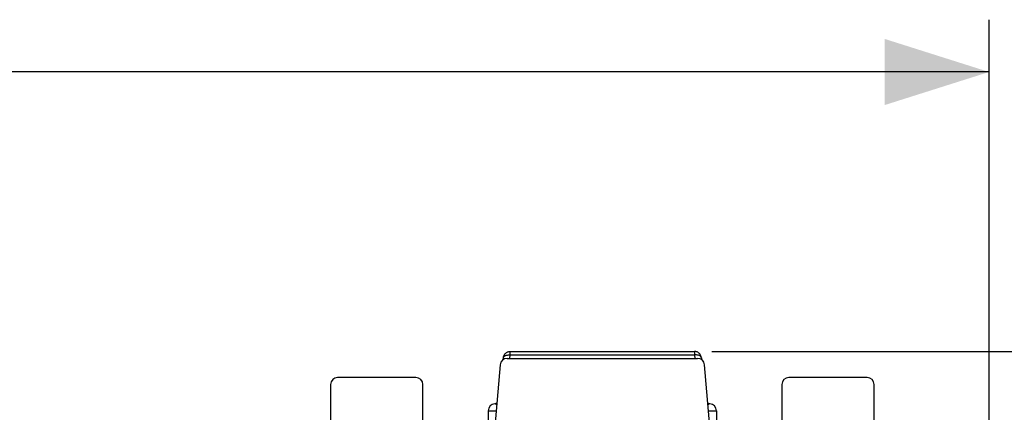
# Model space of a CAD drawing. Units: millimetres. Extents: x -79 to 49, y -25 to 47.
# Drawn here: x 5 to 34, y 23 to 34 of the extents above; entities that cross this region are included whole.
import ezdxf

# ---------------------------------------------------------------- set-up
doc = ezdxf.new("R2010")
doc.units = ezdxf.units.MM
doc.header["$LTSCALE"] = 19.36
doc.layers.get('0').update_dxf_attribs({"linetype": 'CONTINUOUS'})
doc.layers.add('ASSI', color=7, linetype='CONTINUOUS')
doc.layers.add('RACCORDO', color=7, linetype='CONTINUOUS')
doc.styles.get("Standard").update_dxf_attribs({"font": 'txt', "width": 0.8})
doc.dimstyles.new('DIMSTYLE_1', dxfattribs={"dimtxt": 3, "dimasz": 3, "dimexe": 1.5, "dimexo": 0.5, "dimgap": 0.75, "dimtad": 1, "dimtxsty": 'STANDARD', "dimblk": '_FILLED', "dimblk1": '_FILLED', "dimblk2": '_FILLED', "dimcen": 0.09, "dimazin": 2, "dimtfac": 1, "dimtofl": 0, "dimtmove": 0, "dimatfit": 3, "dimldrblk": '_FILLED', "dimfxl": 1, "dimtolj": 1, "dimarcsym": 0})

# ---------------------------------------------------------------- blocks, each defined once
blk = doc.blocks.new('_FILLED')
at = {"color": 0, "linetype": 'BYBLOCK'}
blk.add_solid([(0, 0), (-1, 0.3167), (-1, -0.3167)], dxfattribs=at)
blk = doc.blocks.new('*D2')
at = {"color": 7, "linetype": 'CONTINUOUS'}
for p, q in [((-34.063, 6.879), (-34.063, 34.439)), ((33.137, 6.879), (33.137, 34.439)), ((-34.063, 32.939), (-0.463, 32.939)), ((33.137, 32.939), (-0.463, 32.939))]:
    blk.add_line(p, q, dxfattribs=at)
at = {"color": 7, "linetype": 'CONTINUOUS', "xscale": 3, "yscale": 3, "zscale": 3, "rotation": 180}
blk.add_blockref('_FILLED', (-34.063, 32.939), dxfattribs=at)
at = {"color": 7, "linetype": 'CONTINUOUS', "xscale": 3, "yscale": 3, "zscale": 3}
blk.add_blockref('_FILLED', (33.137, 32.939), dxfattribs=at)
blk = doc.blocks.new('*D3')
at = {"color": 7, "linetype": 'CONTINUOUS'}
for p, q in [((25.179, 24.923), (49.085, 24.923)), ((47.585, 24.923), (47.585, 0.173)), ((47.585, -24.577), (47.585, 0.173)), ((25.179, -24.577), (49.085, -24.577))]:
    blk.add_line(p, q, dxfattribs=at)
at = {"color": 7, "linetype": 'CONTINUOUS', "xscale": 3, "yscale": 3, "zscale": 3}
for p, rotation in [((47.585, 24.923), 90), ((47.585, -24.577), 270)]:
    blk.add_blockref('_FILLED', p, dxfattribs=dict(at, rotation=rotation))

msp = doc.modelspace()

# ---------------------------------------------------------------- linework, layer by layer
at = {"layer": 'ASSI', "color": 250, "linetype": 'CONTINUOUS'}
for p, q in [((19.395, 24.823), (19.395, 24.923)), ((24.679, 24.923), (24.679, 24.823)), ((19.207, 24.77), (19.215, 24.779)), ((19.385, 24.723), (19.395, 24.823)), ((19.395, 24.823), (24.679, 24.823)), ((24.679, 24.823), (24.689, 24.723)), ((24.867, 24.77), (24.86, 24.779)), ((18.762, 23.223), (18.988, 23.223)), ((18.953, 23.423), (18.953, 23.423)), ((25.087, 23.223), (25.312, 23.223))]:
    msp.add_line(p, q, dxfattribs=at)
at = {"layer": 'ASSI', "color": 7, "linetype": 'CONTINUOUS'}
for p, q in [((19.395, 24.923), (24.679, 24.923)), ((19.191, 24.688), (19.196, 24.74)), ((19.196, 24.74), (19.198, 24.76)), ((19.302, 24.723), (24.772, 24.723)), ((24.878, 24.74), (24.876, 24.76)), ((24.878, 24.74), (24.884, 24.688)), ((16.686, 24.173), (14.437, 24.173)), ((29.637, 24.173), (27.388, 24.173)), ((18.762, 23.223), (18.762, 21.884)), ((18.958, 23.423), (18.953, 23.423)), ((25.085, 23.428), (25.068, 23.432)), ((25.121, 23.423), (25.117, 23.423)), ((25.312, 23.223), (25.312, 21.884))]:
    msp.add_line(p, q, dxfattribs=at)
for points in [[(19.198, 24.76), (19.203, 24.779), (19.21, 24.798), (19.218, 24.816), (19.228, 24.833), (19.24, 24.849), (19.253, 24.863), (19.267, 24.877), (19.283, 24.889), (19.3, 24.899), (19.318, 24.907), (19.337, 24.914), (19.356, 24.919), (19.375, 24.922), (19.395, 24.923)], [(24.876, 24.76), (24.871, 24.779), (24.865, 24.798), (24.856, 24.816), (24.846, 24.833), (24.835, 24.849), (24.821, 24.864), (24.807, 24.877), (24.791, 24.889), (24.774, 24.899), (24.756, 24.908), (24.737, 24.914), (24.718, 24.919), (24.699, 24.922), (24.679, 24.923)], [(19.006, 23.432), (19.002, 23.431), (18.983, 23.426), (18.964, 23.423), (18.958, 23.423)], [(25.116, 23.423), (25.107, 23.424), (25.085, 23.428)]]:
    msp.add_lwpolyline(points, dxfattribs=at)
at = {"layer": 'ASSI', "color": 250, "linetype": 'CONTINUOUS'}
for points in [[(19.196, 24.74), (19.197, 24.75), (19.201, 24.76), (19.207, 24.77)], [(19.215, 24.779), (19.224, 24.787), (19.236, 24.795), (19.249, 24.802), (19.264, 24.808), (19.28, 24.813), (19.297, 24.817), (19.316, 24.82), (19.335, 24.823), (19.355, 24.824), (19.375, 24.824), (19.395, 24.823)], [(24.86, 24.779), (24.85, 24.787), (24.838, 24.795), (24.825, 24.802), (24.811, 24.808), (24.794, 24.813), (24.777, 24.817), (24.759, 24.82), (24.74, 24.823), (24.72, 24.824), (24.7, 24.824), (24.679, 24.823)], [(24.878, 24.74), (24.877, 24.75), (24.873, 24.76), (24.867, 24.77)], [(19.002, 23.388), (19.002, 23.388), (19, 23.394), (18.998, 23.398), (18.996, 23.402), (18.993, 23.405), (18.991, 23.408), (18.989, 23.41), (18.986, 23.413), (18.984, 23.414), (18.981, 23.416), (18.979, 23.417), (18.976, 23.418), (18.974, 23.419), (18.971, 23.42), (18.969, 23.42), (18.967, 23.421), (18.965, 23.421), (18.963, 23.422), (18.961, 23.422), (18.959, 23.422), (18.957, 23.422), (18.956, 23.422), (18.955, 23.423), (18.954, 23.423), (18.953, 23.423)], [(25.119, 23.422), (25.118, 23.422), (25.116, 23.422), (25.115, 23.422), (25.113, 23.422), (25.111, 23.422), (25.109, 23.421), (25.107, 23.421), (25.105, 23.42), (25.102, 23.42), (25.1, 23.419), (25.097, 23.418), (25.095, 23.417), (25.092, 23.415), (25.09, 23.413), (25.087, 23.411), (25.084, 23.409), (25.082, 23.406), (25.079, 23.403), (25.077, 23.399), (25.074, 23.394), (25.072, 23.388), (25.072, 23.388)], [(25.121, 23.423), (25.121, 23.423), (25.12, 23.423), (25.119, 23.422)]]:
    msp.add_lwpolyline(points, dxfattribs=at)
at = {"layer": 'ASSI', "color": 7, "linetype": 'CONTINUOUS'}
for centre, start, end in [((18.962, 23.223), 92.5262, 180), ((25.112, 23.223), 0, 87.4738)]:
    msp.add_arc(centre, 0.2, start, end, dxfattribs=at)
for centre, major_axis, ratio, start_param, end_param in [((19.302, 24.523), (0.2, 0), 0.999847, 1.570796, 3.05434), ((24.772, 24.523), (0.2, 0), 0.999847, 0.087253, 1.570796), ((14.437, 23.973), (-0.141, 0.141), 0.999695, -0.785246, 0.785246), ((16.686, 23.973), (-0.141, -0.141), 0.999695, 2.356347, 3.926839), ((27.388, 23.973), (-0.141, 0.141), 0.999695, -0.785246, 0.785246), ((29.637, 23.973), (0.141, 0.141), 0.999695, -0.785246, 0.785246)]:
    msp.add_ellipse(centre, major_axis=major_axis, ratio=ratio, start_param=start_param, end_param=end_param, dxfattribs=at)
at = {"layer": 'RACCORDO', "color": 7, "linetype": 'CONTINUOUS'}
for p, q in [((19.103, 24.54), (18.938, 22.653)), ((25.136, 22.653), (24.971, 24.54)), ((14.237, 23.973), (14.237, 22.17)), ((16.886, 22.653), (16.886, 23.973)), ((27.188, 23.973), (27.188, 22.653)), ((29.837, 21.445), (29.837, 23.973))]:
    msp.add_line(p, q, dxfattribs=at)

# ---------------------------------------------------------------- dimensions: what is measured, and where the dimension line sits
at = {"color": 7, "linetype": 'CONTINUOUS'}
dim = msp.add_linear_dim(base=(33.137, 32.939), p1=(-34.063, 6.379), p2=(33.137, 6.379), dimstyle='DIMSTYLE_1', dxfattribs=at)
dim.commit()
dim.dimension.update_dxf_attribs({"geometry": '*D2', "text_midpoint": (-4.856, 32.939), "dimtype": 160})
dim = msp.add_linear_dim(base=(47.585, -24.577), p1=(24.679, 24.923), p2=(24.679, -24.577), angle=270, dimstyle='DIMSTYLE_1', dxfattribs=at)
dim.commit()
dim.dimension.update_dxf_attribs({"geometry": '*D3', "text_midpoint": (47.585, -4.113), "dimtype": 160})

doc.saveas('drawing.dxf')
